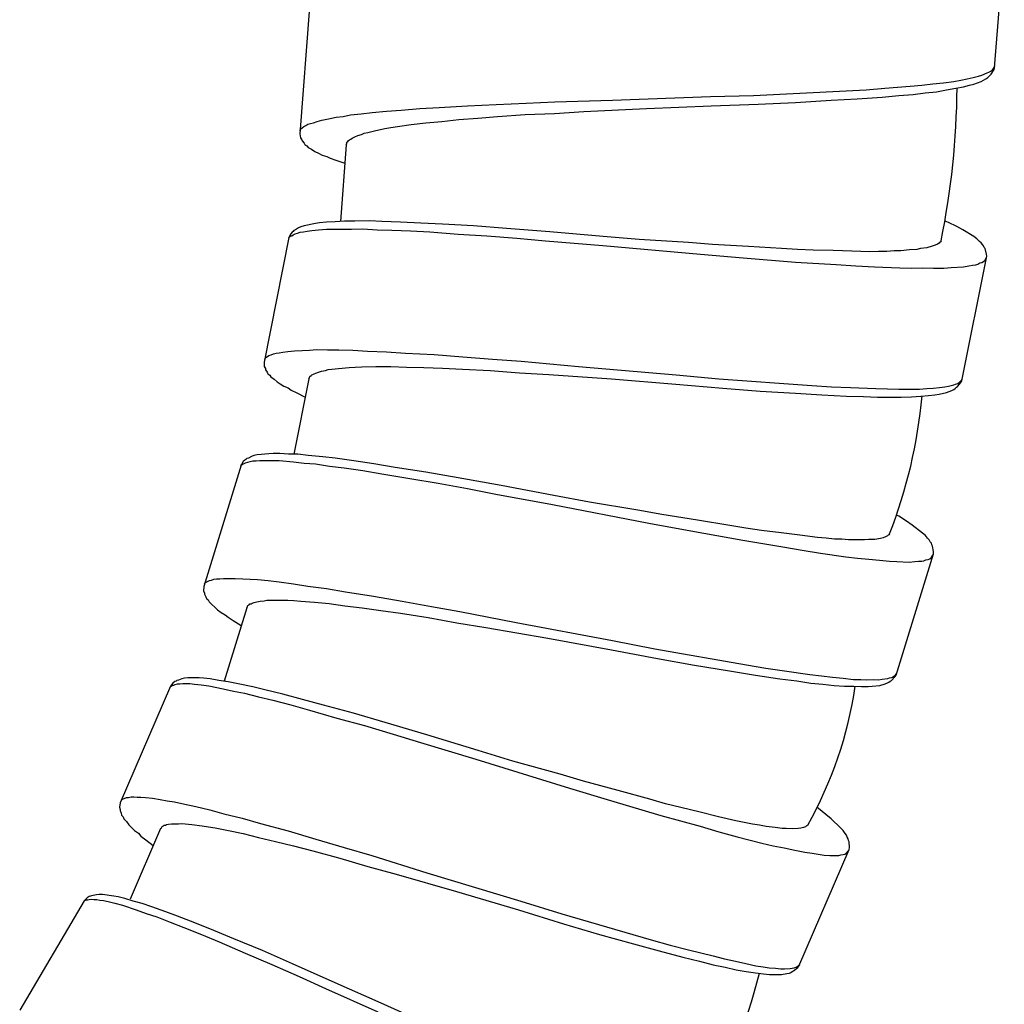
# Model space of a CAD drawing. Units: millimetres. Extents: x -392 to 500, y -142 to 1144.
# Drawn here: x -13 to 7, y 234 to 255 of the extents above; entities that cross this region are included whole.
import ezdxf

# ---------------------------------------------------------------- set-up
doc = ezdxf.new("R2010")
doc.units = ezdxf.units.MM
doc.header["$LTSCALE"] = 10

# ---------------------------------------------------------------- blocks, each defined once
blk = doc.blocks.new('1983.GL.ACT_V1')
for p, q in [((7.245, -862.288), (7.449, -859.618)), ((-7.199, -861.003), (-7.403, -863.673)), ((7.122, -862.374), (7.165, -862.356)), ((7.165, -862.356), (7.2, -862.327)), ((7.171, -862.42), (7.232, -862.319)), ((7.2, -862.327), (7.223, -862.297)), ((7.223, -862.297), (7.235, -862.277)), ((7.232, -862.319), (7.245, -862.288)), ((7.235, -862.277), (7.248, -862.246)), ((6.385, -862.572), (6.536, -862.542)), ((6.536, -862.542), (6.665, -862.52)), ((6.665, -862.52), (6.795, -862.487)), ((6.795, -862.487), (6.903, -862.463)), ((6.903, -862.463), (6.979, -862.437)), ((6.958, -862.574), (7.058, -862.518)), ((6.979, -862.437), (7.088, -862.393)), ((7.058, -862.518), (7.102, -862.489)), ((7.088, -862.393), (7.122, -862.374)), ((7.102, -862.489), (7.125, -862.47)), ((7.125, -862.47), (7.148, -862.44)), ((7.148, -862.44), (7.171, -862.42)), ((2.159, -862.865), (4.119, -862.771)), ((4.119, -862.771), (4.535, -862.749)), ((4.535, -862.749), (4.93, -862.716)), ((4.93, -862.716), (5.464, -862.672)), ((5.464, -862.672), (5.71, -862.648)), ((5.71, -862.648), (5.946, -862.624)), ((5.946, -862.624), (6.17, -862.598)), ((6.018, -862.789), (6.233, -862.752)), ((6.17, -862.598), (6.385, -862.572)), ((6.233, -862.752), (6.427, -862.714)), ((6.427, -862.714), (6.588, -862.684)), ((6.588, -862.684), (6.718, -862.651)), ((6.718, -862.651), (6.805, -862.626)), ((6.805, -862.626), (6.958, -862.574)), ((-2.023, -863.002), (-0.811, -862.967)), ((-0.811, -862.967), (1.254, -862.891)), ((1.254, -862.891), (2.159, -862.865)), ((3.049, -863.018), (3.796, -862.969)), ((3.796, -862.969), (4.351, -862.937)), ((4.351, -862.937), (4.873, -862.903)), ((4.873, -862.903), (5.226, -862.866)), ((5.226, -862.866), (5.525, -862.846)), ((5.525, -862.846), (5.782, -862.813)), ((5.782, -862.813), (6.018, -862.789)), ((-5.573, -863.197), (-5.264, -863.178)), ((-5.264, -863.178), (-4.869, -863.145)), ((-4.869, -863.145), (-4.463, -863.123)), ((-4.463, -863.123), (-3.866, -863.084)), ((-3.866, -863.084), (-3.259, -863.056)), ((-3.259, -863.056), (-2.631, -863.029)), ((-2.631, -863.029), (-2.023, -863.002)), ((-1.413, -863.207), (-0.091, -863.139)), ((-0.091, -863.139), (1.272, -863.084)), ((1.272, -863.084), (2.261, -863.053)), ((2.261, -863.053), (3.049, -863.018)), ((-7.033, -863.415), (-6.936, -863.39)), ((-6.936, -863.39), (-6.796, -863.358)), ((-6.796, -863.358), (-6.634, -863.328)), ((-6.634, -863.328), (-6.484, -863.308)), ((-6.484, -863.308), (-6.333, -863.277)), ((-6.333, -863.277), (-6.108, -863.252)), ((-6.108, -863.252), (-5.873, -863.227)), ((-5.873, -863.227), (-5.573, -863.197)), ((-4.411, -863.413), (-4.048, -863.377)), ((-4.048, -863.377), (-3.652, -863.344)), ((-3.652, -863.344), (-3.236, -863.312)), ((-3.236, -863.312), (-2.649, -863.272)), ((-2.649, -863.272), (-2.031, -863.245)), ((-2.031, -863.245), (-1.413, -863.207)), ((-7.399, -863.609), (-7.386, -863.579)), ((-7.386, -863.579), (-7.317, -863.52)), ((-7.317, -863.52), (-7.274, -863.502)), ((-7.274, -863.502), (-7.229, -863.474)), ((-7.229, -863.474), (-7.175, -863.457)), ((-7.175, -863.457), (-7.11, -863.441)), ((-7.11, -863.441), (-7.033, -863.415)), ((-5.828, -863.613), (-5.612, -863.566)), ((-5.612, -863.566), (-5.483, -863.544)), ((-5.483, -863.544), (-5.343, -863.523)), ((-5.343, -863.523), (-5.053, -863.481)), ((-5.053, -863.481), (-4.743, -863.441)), ((-4.743, -863.441), (-4.411, -863.413)), ((-7.403, -863.673), (-7.389, -863.759)), ((-7.389, -863.759), (-7.36, -863.803)), ((-7.36, -863.803), (-7.351, -863.825)), ((-6.374, -863.815), (-6.352, -863.806)), ((-6.352, -863.806), (-6.329, -863.787)), ((-6.329, -863.787), (-6.296, -863.768)), ((-6.296, -863.768), (-6.241, -863.74)), ((-6.241, -863.74), (-6.175, -863.714)), ((-6.175, -863.714), (-6.099, -863.688)), ((-6.099, -863.688), (-6.044, -863.66)), ((-6.044, -863.66), (-5.968, -863.645)), ((-5.968, -863.645), (-5.828, -863.613)), ((-7.351, -863.825), (-7.312, -863.871)), ((-7.312, -863.871), (-7.294, -863.904)), ((-7.294, -863.904), (-7.253, -863.928)), ((-7.253, -863.928), (-7.224, -863.963)), ((-7.224, -863.963), (-7.152, -864)), ((-7.152, -864), (-7.082, -864.048)), ((-6.424, -863.907), (-6.547, -865.523)), ((-6.424, -863.907), (-6.411, -863.887)), ((-6.411, -863.887), (-6.409, -863.855)), ((-6.409, -863.855), (-6.386, -863.836)), ((-6.386, -863.836), (-6.374, -863.815)), ((-7.082, -864.048), (-7.01, -864.085)), ((-7.01, -864.085), (-6.928, -864.123)), ((-6.928, -864.123), (-6.835, -864.152)), ((-6.835, -864.152), (-6.764, -864.189)), ((-6.764, -864.189), (-6.639, -864.23)), ((-6.639, -864.23), (-6.453, -864.297)), ((-7.427, -865.658), (-7.489, -865.699)), ((-7.379, -865.635), (-7.427, -865.658)), ((-7.311, -865.616), (-7.379, -865.635)), ((-7.074, -865.566), (-7.311, -865.616)), ((-6.985, -865.552), (-7.074, -865.566)), ((-6.842, -865.537), (-6.985, -865.552)), ((-6.657, -865.531), (-6.842, -865.537)), ((-6.46, -865.516), (-6.657, -865.531)), ((-6.244, -865.516), (-6.46, -865.516)), ((-5.931, -865.514), (-6.244, -865.516)), ((-5.673, -865.522), (-5.931, -865.514)), ((-5.277, -865.537), (-5.673, -865.522)), ((-4.849, -865.557), (-5.277, -865.537)), ((-4.39, -865.584), (-4.849, -865.557)), ((-3.739, -865.617), (-4.39, -865.584)), ((-3.047, -865.669), (-3.739, -865.617)), ((-2.134, -865.743), (-3.047, -865.669)), ((6.27, -865.543), (6.2, -865.518)), ((6.447, -865.632), (6.27, -865.543)), ((6.573, -865.701), (6.447, -865.632)), ((-7.631, -865.865), (-8.155, -868.491)), ((-7.633, -865.876), (-7.618, -865.857)), ((-7.593, -865.787), (-7.631, -865.865)), ((-7.618, -865.857), (-7.591, -865.83)), ((-7.564, -865.749), (-7.593, -865.787)), ((-7.591, -865.83), (-7.568, -865.824)), ((-7.568, -865.824), (-7.543, -865.807)), ((-7.539, -865.733), (-7.564, -865.749)), ((-7.543, -865.807), (-7.496, -865.784)), ((-7.525, -865.714), (-7.539, -865.733)), ((-7.489, -865.699), (-7.525, -865.714)), ((-7.496, -865.784), (-7.45, -865.772)), ((-7.45, -865.772), (-7.392, -865.751)), ((-7.392, -865.751), (-7.325, -865.743)), ((-7.325, -865.743), (-7.247, -865.726)), ((-7.247, -865.726), (-7.147, -865.714)), ((-7.147, -865.714), (-7.004, -865.699)), ((-7.004, -865.699), (-6.84, -865.689)), ((-6.84, -865.689), (-6.537, -865.684)), ((-6.537, -865.684), (-6.31, -865.686)), ((-6.31, -865.686), (-6.072, -865.68)), ((-6.072, -865.68), (-5.773, -865.697)), ((-5.773, -865.697), (-5.462, -865.705)), ((-5.462, -865.705), (-5.065, -865.719)), ((-5.065, -865.719), (-4.66, -865.746)), ((-4.66, -865.746), (-4.065, -865.79)), ((-4.065, -865.79), (-3.456, -865.825)), ((-3.456, -865.825), (-2.829, -865.874)), ((-2.829, -865.874), (-2.225, -865.93)), ((-1.009, -865.838), (-2.134, -865.743)), ((-0.245, -865.904), (-1.009, -865.838)), ((6.804, -865.844), (6.573, -865.701)), ((6.87, -865.89), (6.804, -865.844)), ((-2.225, -865.93), (-1.015, -866.031)), ((-1.015, -866.031), (1.042, -866.215)), ((0.789, -865.971), (-0.245, -865.904)), ((1.299, -866.008), (0.789, -865.971)), ((2.057, -866.051), (1.299, -866.008)), ((2.75, -866.092), (2.057, -866.051)), ((3.091, -866.117), (2.75, -866.092)), ((5.818, -866.079), (5.685, -866.096)), ((5.932, -866.048), (5.818, -866.079)), ((5.99, -866.027), (5.932, -866.048)), ((6.038, -866.004), (5.99, -866.027)), ((6.075, -865.979), (6.038, -866.004)), ((6.09, -865.961), (6.075, -865.979)), ((6.102, -865.952), (6.09, -865.961)), ((6.117, -865.934), (6.102, -865.952)), ((6.924, -865.944), (6.87, -865.89)), ((6.962, -865.973), (6.924, -865.944)), ((6.987, -866.01), (6.962, -865.973)), ((7.014, -866.037), (6.987, -866.01)), ((7.028, -866.072), (7.014, -866.037)), ((7.045, -866.097), (7.028, -866.072)), ((1.042, -866.215), (1.945, -866.288)), ((1.945, -866.288), (3.049, -866.379)), ((3.423, -866.13), (3.091, -866.117)), ((3.842, -866.138), (3.423, -866.13)), ((4.238, -866.152), (3.842, -866.138)), ((4.614, -866.162), (4.238, -866.152)), ((4.799, -866.156), (4.614, -866.162)), ((4.971, -866.158), (4.799, -866.156)), ((5.125, -866.146), (4.971, -866.158)), ((5.266, -866.141), (5.125, -866.146)), ((5.453, -866.125), (5.266, -866.141)), ((5.606, -866.112), (5.453, -866.125)), ((5.685, -866.096), (5.606, -866.112)), ((6.554, -868.881), (7.078, -866.255)), ((7.039, -866.344), (7.072, -866.286)), ((7.076, -866.211), (7.045, -866.097)), ((7.078, -866.255), (7.076, -866.211)), ((3.049, -866.379), (3.902, -866.43)), ((3.902, -866.43), (4.317, -866.459)), ((4.317, -866.459), (4.712, -866.484)), ((4.712, -866.484), (5.247, -866.505)), ((5.247, -866.505), (5.494, -866.511)), ((5.494, -866.511), (5.733, -866.505)), ((5.733, -866.505), (5.959, -866.507)), ((5.959, -866.507), (6.175, -866.506)), ((6.175, -866.506), (6.329, -866.494)), ((6.329, -866.494), (6.59, -866.481)), ((6.59, -866.481), (6.702, -866.461)), ((6.702, -866.461), (6.781, -866.444)), ((6.781, -866.444), (6.848, -866.436)), ((6.848, -866.436), (6.893, -866.423)), ((6.893, -866.423), (6.931, -866.398)), ((6.931, -866.398), (6.976, -866.386)), ((6.976, -866.386), (7.012, -866.371)), ((7.012, -866.371), (7.039, -866.344)), ((-8.126, -868.4), (-8.051, -868.35)), ((-8.051, -868.35), (-8.005, -868.338)), ((-8.005, -868.338), (-7.958, -868.315)), ((-7.958, -868.315), (-7.902, -868.304)), ((-7.902, -868.304), (-7.835, -868.296)), ((-7.835, -868.296), (-7.756, -868.279)), ((-7.756, -868.279), (-7.657, -868.267)), ((-7.657, -868.267), (-7.514, -868.252)), ((-7.514, -868.252), (-7.35, -868.242)), ((-7.35, -868.242), (-7.198, -868.24)), ((-7.198, -868.24), (-7.044, -868.227)), ((-7.044, -868.227), (-6.818, -868.229)), ((-6.818, -868.229), (-6.582, -868.233)), ((-6.582, -868.233), (-6.281, -868.24)), ((-6.281, -868.24), (-5.971, -868.258)), ((-5.971, -868.258), (-5.575, -868.273)), ((-5.575, -868.273), (-5.17, -868.299)), ((-5.17, -868.299), (-4.572, -868.332)), ((-4.572, -868.332), (-3.966, -868.378)), ((-8.155, -868.491), (-8.151, -868.579)), ((-8.151, -868.579), (-8.128, -868.626)), ((-8.142, -868.429), (-8.126, -868.4)), ((-6.092, -868.59), (-5.799, -868.584)), ((-5.799, -868.584), (-5.485, -868.582)), ((-5.485, -868.582), (-5.153, -868.594)), ((-3.966, -868.378), (-3.339, -868.427)), ((-3.339, -868.427), (-2.733, -868.473)), ((-2.733, -868.473), (-1.525, -868.585)), ((-1.525, -868.585), (0.534, -868.758)), ((-8.128, -868.626), (-8.122, -868.649)), ((-8.122, -868.649), (-8.088, -868.699)), ((-8.088, -868.699), (-8.074, -868.734)), ((-8.074, -868.734), (-8.036, -868.763)), ((-8.036, -868.763), (-8.012, -868.801)), ((-7.196, -868.823), (-7.19, -868.792)), ((-7.19, -868.792), (-7.165, -868.775)), ((-7.165, -868.775), (-7.15, -868.757)), ((-7.15, -868.757), (-7.127, -868.75)), ((-7.127, -868.75), (-7.102, -868.734)), ((-7.102, -868.734), (-7.067, -868.719)), ((-7.067, -868.719), (-7.009, -868.699)), ((-7.009, -868.699), (-6.941, -868.68)), ((-6.941, -868.68), (-6.862, -868.663)), ((-6.862, -868.663), (-6.804, -868.642)), ((-6.804, -868.642), (-6.727, -868.636)), ((-6.727, -868.636), (-6.584, -868.622)), ((-6.584, -868.622), (-6.364, -868.601)), ((-6.364, -868.601), (-6.233, -868.594)), ((-6.233, -868.594), (-6.092, -868.59)), ((-5.153, -868.594), (-4.788, -868.602)), ((-4.788, -868.602), (-4.392, -868.617)), ((-4.392, -868.617), (-3.974, -868.635)), ((-3.974, -868.635), (-3.387, -868.666)), ((-3.387, -868.666), (-2.77, -868.714)), ((-2.77, -868.714), (-2.152, -868.751)), ((-2.152, -868.751), (-0.832, -868.842)), ((0.534, -868.758), (1.435, -868.841)), ((-8.012, -868.801), (-7.945, -868.846)), ((-7.945, -868.846), (-7.881, -868.902)), ((-7.881, -868.902), (-7.814, -868.948)), ((-7.814, -868.948), (-7.737, -868.996)), ((-7.737, -868.996), (-7.648, -869.035)), ((-7.21, -868.842), (-7.528, -870.431)), ((-7.21, -868.842), (-7.196, -868.823)), ((-0.832, -868.842), (0.528, -868.951)), ((0.528, -868.951), (1.514, -869.04)), ((1.435, -868.841), (3.392, -868.984)), ((3.392, -868.984), (3.808, -869.013)), ((6.193, -869.014), (6.271, -868.997)), ((6.271, -868.997), (6.386, -868.966)), ((6.386, -868.966), (6.421, -868.952)), ((6.421, -868.952), (6.467, -868.939)), ((6.465, -869.003), (6.537, -868.91)), ((6.467, -868.939), (6.504, -868.914)), ((6.504, -868.914), (6.531, -868.887)), ((6.531, -868.887), (6.545, -868.868)), ((6.537, -868.91), (6.554, -868.881)), ((6.545, -868.868), (6.562, -868.839)), ((-7.648, -869.035), (-7.582, -869.081)), ((-7.582, -869.081), (-7.463, -869.137)), ((-7.463, -869.137), (-7.287, -869.226)), ((1.514, -869.04), (2.301, -869.1)), ((2.301, -869.1), (3.048, -869.142)), ((3.048, -869.142), (3.602, -869.177)), ((3.602, -869.177), (4.125, -869.206)), ((3.808, -869.013), (4.204, -869.027)), ((4.125, -869.206), (4.48, -869.212)), ((4.204, -869.027), (4.74, -869.048)), ((4.74, -869.048), (4.987, -869.054)), ((4.987, -869.054), (5.223, -869.058)), ((5.223, -869.058), (5.45, -869.06)), ((5.45, -869.06), (5.665, -869.06)), ((5.493, -869.22), (5.69, -869.205)), ((5.665, -869.06), (5.819, -869.047)), ((5.69, -869.205), (5.854, -869.195)), ((5.819, -869.047), (5.95, -869.041)), ((5.854, -869.195), (5.987, -869.178)), ((5.95, -869.041), (6.083, -869.024)), ((5.987, -869.178), (6.076, -869.163)), ((6.076, -869.163), (6.234, -869.13)), ((6.083, -869.024), (6.193, -869.014)), ((6.234, -869.13), (6.34, -869.086)), ((6.34, -869.086), (6.388, -869.064)), ((6.388, -869.064), (6.413, -869.047)), ((6.413, -869.047), (6.44, -869.02)), ((6.44, -869.02), (6.465, -869.003)), ((4.48, -869.212), (4.779, -869.228)), ((4.779, -869.228), (5.039, -869.226)), ((5.039, -869.226), (5.275, -869.23)), ((5.275, -869.23), (5.493, -869.22)), ((-8.297, -870.447), (-8.367, -870.459)), ((-8.057, -870.421), (-8.297, -870.447)), ((-7.966, -870.416), (-8.057, -870.421)), ((-7.822, -870.416), (-7.966, -870.416)), ((-7.638, -870.428), (-7.822, -870.416)), ((-7.44, -870.433), (-7.638, -870.428)), ((-7.225, -870.455), (-7.44, -870.433)), ((-8.643, -870.673), (-8.627, -870.656)), ((-8.595, -870.588), (-8.64, -870.663)), ((-8.627, -870.656), (-8.597, -870.632)), ((-8.597, -870.632), (-8.574, -870.628)), ((-8.562, -870.554), (-8.595, -870.588)), ((-8.574, -870.628), (-8.547, -870.614)), ((-8.536, -870.54), (-8.562, -870.554)), ((-8.547, -870.614), (-8.498, -870.596)), ((-8.52, -870.523), (-8.536, -870.54)), ((-8.483, -870.512), (-8.52, -870.523)), ((-8.498, -870.596), (-8.451, -870.588)), ((-8.417, -870.477), (-8.483, -870.512)), ((-8.451, -870.588), (-8.391, -870.573)), ((-8.367, -870.459), (-8.417, -870.477)), ((-8.391, -870.573), (-8.324, -870.572)), ((-8.324, -870.572), (-8.244, -870.563)), ((-8.244, -870.563), (-8.144, -870.561)), ((-8.144, -870.561), (-8, -870.561)), ((-8, -870.561), (-7.835, -870.567)), ((-7.835, -870.567), (-7.534, -870.593)), ((-7.534, -870.593), (-7.309, -870.618)), ((-7.309, -870.618), (-7.07, -870.635)), ((-6.913, -870.484), (-7.225, -870.455)), ((-7.07, -870.635), (-6.775, -870.682)), ((-6.658, -870.518), (-6.913, -870.484)), ((-6.265, -870.573), (-6.658, -870.518)), ((-5.842, -870.636), (-6.265, -870.573)), ((-5.388, -870.709), (-5.842, -870.636)), ((-8.64, -870.663), (-9.426, -873.223)), ((-6.775, -870.682), (-6.466, -870.721)), ((-6.466, -870.721), (-6.073, -870.775)), ((-6.073, -870.775), (-5.673, -870.843)), ((-5.673, -870.843), (-5.084, -870.946)), ((-4.743, -870.807), (-5.388, -870.709)), ((-4.06, -870.928), (-4.743, -870.807)), ((-5.084, -870.946), (-4.483, -871.042)), ((-4.483, -871.042), (-3.864, -871.154)), ((-3.159, -871.094), (-4.06, -870.928)), ((-3.864, -871.154), (-3.269, -871.271)), ((-3.269, -871.271), (-2.075, -871.493)), ((-2.049, -871.302), (-3.159, -871.094)), ((-1.296, -871.444), (-2.049, -871.302)), ((-0.274, -871.614), (-1.296, -871.444)), ((-2.075, -871.493), (-0.047, -871.883)), ((0.23, -871.702), (-0.274, -871.614)), ((-0.047, -871.883), (0.844, -872.046)), ((0.98, -871.822), (0.23, -871.702)), ((1.665, -871.932), (0.98, -871.822)), ((5.223, -871.74), (5.177, -871.716)), ((5.389, -871.846), (5.223, -871.74)), ((5.509, -871.927), (5.389, -871.846)), ((0.844, -872.046), (1.934, -872.247)), ((2.001, -871.991), (1.665, -871.932)), ((2.331, -872.037), (2.001, -871.991)), ((2.747, -872.087), (2.331, -872.037)), ((3.14, -872.141), (2.747, -872.087)), ((5.031, -872.113), (5.015, -872.13)), ((5.723, -872.093), (5.509, -871.927)), ((5.785, -872.145), (5.723, -872.093)), ((1.934, -872.247), (2.778, -872.385)), ((3.513, -872.189), (3.14, -872.141)), ((3.697, -872.202), (3.513, -872.189)), ((3.868, -872.221), (3.697, -872.202)), ((4.023, -872.224), (3.868, -872.221)), ((4.163, -872.234), (4.023, -872.224)), ((4.351, -872.236), (4.163, -872.234)), ((4.505, -872.239), (4.351, -872.236)), ((4.585, -872.231), (4.505, -872.239)), ((4.719, -872.227), (4.585, -872.231)), ((4.836, -872.208), (4.719, -872.227)), ((4.896, -872.193), (4.836, -872.208)), ((4.945, -872.175), (4.896, -872.193)), ((4.985, -872.154), (4.945, -872.175)), ((5.001, -872.137), (4.985, -872.154)), ((5.015, -872.13), (5.001, -872.137)), ((5.833, -872.204), (5.785, -872.145)), ((5.868, -872.237), (5.833, -872.204)), ((5.889, -872.276), (5.868, -872.237)), ((5.913, -872.306), (5.889, -872.276)), ((5.924, -872.343), (5.913, -872.306)), ((2.778, -872.385), (3.188, -872.455)), ((3.188, -872.455), (3.578, -872.519)), ((3.578, -872.519), (4.108, -872.594)), ((5.169, -875.089), (5.955, -872.529)), ((5.938, -872.369), (5.924, -872.343)), ((5.957, -872.486), (5.938, -872.369)), ((5.955, -872.529), (5.957, -872.486)), ((4.108, -872.594), (4.354, -872.625)), ((4.354, -872.625), (4.592, -872.642)), ((4.592, -872.642), (4.817, -872.667)), ((4.817, -872.667), (5.031, -872.689)), ((5.031, -872.689), (5.185, -872.692)), ((5.185, -872.692), (5.447, -872.706)), ((5.447, -872.706), (5.56, -872.696)), ((5.56, -872.696), (5.641, -872.687)), ((5.641, -872.687), (5.708, -872.686)), ((5.708, -872.686), (5.754, -872.678)), ((5.754, -872.678), (5.794, -872.657)), ((5.794, -872.657), (5.841, -872.649)), ((5.841, -872.649), (5.877, -872.638)), ((5.877, -872.638), (5.907, -872.614)), ((5.907, -872.614), (5.946, -872.56)), ((-9.407, -873.162), (-9.388, -873.135)), ((-9.388, -873.135), (-9.308, -873.093)), ((-9.308, -873.093), (-9.262, -873.085)), ((-9.262, -873.085), (-9.212, -873.067)), ((-9.212, -873.067), (-9.155, -873.062)), ((-9.155, -873.062), (-9.088, -873.061)), ((-9.088, -873.061), (-9.008, -873.052)), ((-9.008, -873.052), (-8.908, -873.05)), ((-8.908, -873.05), (-8.764, -873.05)), ((-8.764, -873.05), (-8.599, -873.056)), ((-8.599, -873.056), (-8.448, -873.069)), ((-8.448, -873.069), (-8.294, -873.072)), ((-8.294, -873.072), (-8.069, -873.097)), ((-8.069, -873.097), (-7.834, -873.124)), ((-7.834, -873.124), (-7.536, -873.161)), ((-9.426, -873.223), (-9.43, -873.31)), ((-9.43, -873.31), (-9.412, -873.36)), ((-9.412, -873.36), (-9.408, -873.383)), ((-7.536, -873.161), (-7.23, -873.21)), ((-7.23, -873.21), (-6.837, -873.265)), ((-6.837, -873.265), (-6.437, -873.332)), ((-6.437, -873.332), (-5.845, -873.425)), ((-9.408, -873.383), (-9.38, -873.436)), ((-9.38, -873.436), (-9.369, -873.473)), ((-9.369, -873.473), (-9.335, -873.505)), ((-9.335, -873.505), (-9.314, -873.545)), ((-9.314, -873.545), (-9.253, -873.597)), ((-8.403, -873.57), (-8.366, -873.559)), ((-8.366, -873.559), (-8.306, -873.544)), ((-8.306, -873.544), (-8.236, -873.532)), ((-8.236, -873.532), (-8.156, -873.524)), ((-8.156, -873.524), (-8.096, -873.509)), ((-8.096, -873.509), (-8.019, -873.511)), ((-8.019, -873.511), (-7.875, -873.51)), ((-7.875, -873.51), (-7.654, -873.512)), ((-7.654, -873.512), (-7.524, -873.519)), ((-7.524, -873.519), (-7.383, -873.529)), ((-7.383, -873.529), (-7.091, -873.552)), ((-7.091, -873.552), (-6.779, -873.581)), ((-5.845, -873.425), (-5.247, -873.531)), ((-5.247, -873.531), (-4.628, -873.643)), ((-9.253, -873.597), (-9.194, -873.659)), ((-9.194, -873.659), (-9.133, -873.711)), ((-9.133, -873.711), (-9.061, -873.767)), ((-9.061, -873.767), (-8.976, -873.815)), ((-8.521, -873.667), (-8.997, -875.216)), ((-8.521, -873.667), (-8.505, -873.649)), ((-8.505, -873.649), (-8.495, -873.619)), ((-8.495, -873.619), (-8.469, -873.605)), ((-8.469, -873.605), (-8.453, -873.588)), ((-8.453, -873.588), (-8.429, -873.584)), ((-8.429, -873.584), (-8.403, -873.57)), ((-6.779, -873.581), (-6.45, -873.627)), ((-6.45, -873.627), (-6.087, -873.672)), ((-6.087, -873.672), (-5.694, -873.726)), ((-5.694, -873.726), (-5.281, -873.786)), ((-4.628, -873.643), (-4.03, -873.75)), ((-4.03, -873.75), (-2.839, -873.982)), ((-8.976, -873.815), (-8.915, -873.867)), ((-8.915, -873.867), (-8.803, -873.934)), ((-8.803, -873.934), (-8.636, -874.041)), ((-5.281, -873.786), (-4.699, -873.876)), ((-4.699, -873.876), (-4.091, -873.985)), ((-2.839, -873.982), (-0.808, -874.362)), ((-4.091, -873.985), (-3.479, -874.085)), ((-3.479, -874.085), (-2.175, -874.308)), ((-2.175, -874.308), (-0.833, -874.554)), ((-0.808, -874.362), (0.08, -874.535)), ((-0.833, -874.554), (0.139, -874.741)), ((0.08, -874.535), (2.014, -874.874)), ((0.139, -874.741), (0.916, -874.88)), ((0.916, -874.88), (1.655, -874.996)), ((1.655, -874.996), (2.203, -875.087)), ((2.014, -874.874), (2.424, -874.944)), ((2.424, -874.944), (2.817, -874.998)), ((2.817, -874.998), (3.348, -875.073)), ((-10.038, -875.226), (-10.075, -875.256)), ((-10.011, -875.214), (-10.038, -875.226)), ((-9.993, -875.199), (-10.011, -875.214)), ((-9.955, -875.192), (-9.993, -875.199)), ((-9.885, -875.165), (-9.955, -875.192)), ((-9.834, -875.152), (-9.885, -875.165)), ((-9.763, -875.148), (-9.834, -875.152)), ((-9.521, -875.149), (-9.763, -875.148)), ((-9.431, -875.153), (-9.521, -875.149)), ((-9.288, -875.168), (-9.431, -875.153)), ((-9.106, -875.201), (-9.288, -875.168)), ((-8.91, -875.228), (-9.106, -875.201)), ((-8.699, -875.272), (-8.91, -875.228)), ((2.203, -875.087), (2.72, -875.168)), ((2.72, -875.168), (3.073, -875.21)), ((3.073, -875.21), (3.369, -875.256)), ((3.348, -875.073), (3.593, -875.104)), ((3.593, -875.104), (3.828, -875.131)), ((3.828, -875.131), (4.053, -875.156)), ((4.053, -875.156), (4.267, -875.178)), ((4.267, -875.178), (4.422, -875.181)), ((4.422, -875.181), (4.552, -875.188)), ((4.552, -875.188), (4.686, -875.184)), ((4.686, -875.184), (4.797, -875.185)), ((4.797, -875.185), (4.877, -875.177)), ((4.877, -875.177), (4.993, -875.157)), ((4.993, -875.157), (5.03, -875.146)), ((5.012, -875.24), (5.042, -875.216)), ((5.03, -875.146), (5.077, -875.138)), ((5.042, -875.216), (5.068, -875.202)), ((5.068, -875.202), (5.15, -875.116)), ((5.077, -875.138), (5.116, -875.117)), ((5.116, -875.117), (5.146, -875.093)), ((5.146, -875.093), (5.162, -875.076)), ((5.15, -875.116), (5.169, -875.089)), ((5.162, -875.076), (5.182, -875.049)), ((-10.128, -875.325), (-11.187, -877.785)), ((-10.132, -875.335), (-10.114, -875.32)), ((-10.075, -875.256), (-10.128, -875.325)), ((-10.114, -875.32), (-10.082, -875.299)), ((-10.082, -875.299), (-10.058, -875.298)), ((-10.058, -875.298), (-10.03, -875.287)), ((-10.03, -875.287), (-9.979, -875.274)), ((-9.979, -875.274), (-9.932, -875.272)), ((-9.932, -875.272), (-9.87, -875.263)), ((-9.87, -875.263), (-9.804, -875.269)), ((-9.804, -875.269), (-9.723, -875.269)), ((-9.723, -875.269), (-9.623, -875.278)), ((-9.623, -875.278), (-9.48, -875.293)), ((-9.48, -875.293), (-9.317, -875.317)), ((-9.317, -875.317), (-9.02, -875.376)), ((-9.02, -875.376), (-8.799, -875.425)), ((-8.799, -875.425), (-8.564, -875.469)), ((-8.392, -875.335), (-8.699, -875.272)), ((-8.142, -875.397), (-8.392, -875.335)), ((-7.757, -875.494), (-8.142, -875.397)), ((3.369, -875.256), (3.627, -875.28)), ((3.627, -875.28), (3.862, -875.308)), ((3.862, -875.308), (4.08, -875.32)), ((4.08, -875.32), (4.278, -875.325)), ((4.278, -875.325), (4.442, -875.331)), ((4.442, -875.331), (4.576, -875.328)), ((4.576, -875.328), (4.666, -875.322)), ((4.666, -875.322), (4.826, -875.305)), ((4.826, -875.305), (4.936, -875.272)), ((4.936, -875.272), (4.986, -875.254)), ((4.986, -875.254), (5.012, -875.24)), ((-8.564, -875.469), (-8.275, -875.547)), ((-8.275, -875.547), (-7.973, -875.62)), ((-7.973, -875.62), (-7.588, -875.716)), ((-7.343, -875.603), (-7.757, -875.494)), ((-6.9, -875.724), (-7.343, -875.603)), ((-7.588, -875.716), (-7.197, -875.827)), ((-7.197, -875.827), (-6.624, -875.993)), ((-6.269, -875.892), (-6.9, -875.724)), ((-6.624, -875.993), (-6.036, -876.154)), ((-5.604, -876.087), (-6.269, -875.892)), ((-6.036, -876.154), (-5.433, -876.333)), ((-4.726, -876.349), (-5.604, -876.087)), ((-5.433, -876.333), (-4.854, -876.513)), ((-3.645, -876.676), (-4.726, -876.349)), ((-4.854, -876.513), (-3.691, -876.864)), ((-2.912, -876.9), (-3.645, -876.676)), ((-3.691, -876.864), (-1.718, -877.472)), ((-1.915, -877.18), (-2.912, -876.9)), ((-1.423, -877.322), (-1.915, -877.18)), ((-1.718, -877.472), (-0.85, -877.731)), ((-0.691, -877.522), (-1.423, -877.322)), ((-11.162, -877.727), (-11.139, -877.702)), ((-11.139, -877.702), (-11.056, -877.668)), ((-11.056, -877.668), (-11.009, -877.666)), ((-11.009, -877.666), (-10.957, -877.653)), ((-10.957, -877.653), (-10.9, -877.655)), ((-10.9, -877.655), (-10.833, -877.66)), ((-10.833, -877.66), (-10.753, -877.661)), ((-10.753, -877.661), (-10.653, -877.669)), ((-10.653, -877.669), (-10.51, -877.685)), ((-10.51, -877.685), (-10.347, -877.709)), ((-10.347, -877.709), (-10.198, -877.738)), ((-0.021, -877.707), (-0.691, -877.522)), ((0.307, -877.802), (-0.021, -877.707)), ((-11.187, -877.785), (-11.201, -877.871)), ((-11.201, -877.871), (-11.188, -877.922)), ((-11.188, -877.922), (-11.187, -877.946)), ((-10.198, -877.738), (-10.046, -877.758)), ((-10.046, -877.758), (-9.825, -877.807)), ((-9.825, -877.807), (-9.594, -877.86)), ((-9.594, -877.86), (-9.301, -877.929)), ((-0.85, -877.731), (0.212, -878.049)), ((0.629, -877.883), (0.307, -877.802)), ((1.037, -877.978), (0.629, -877.883)), ((3.536, -877.902), (3.502, -877.881)), ((3.69, -878.026), (3.536, -877.902)), ((-11.187, -877.946), (-11.165, -878.002)), ((-11.165, -878.002), (-11.158, -878.039)), ((-11.158, -878.039), (-11.127, -878.075)), ((-11.127, -878.075), (-11.111, -878.117)), ((-11.111, -878.117), (-11.055, -878.176)), ((-9.301, -877.929), (-9.002, -878.011)), ((-9.002, -878.011), (-8.618, -878.108)), ((-8.618, -878.108), (-8.227, -878.218)), ((0.212, -878.049), (1.035, -878.277)), ((1.422, -878.075), (1.037, -877.978)), ((1.787, -878.163), (1.422, -878.075)), ((3.8, -878.119), (3.69, -878.026)), ((3.996, -878.307), (3.8, -878.119)), ((-11.055, -878.176), (-11.004, -878.244)), ((-11.004, -878.244), (-10.949, -878.302)), ((-10.336, -878.324), (-10.977, -879.813)), ((-10.949, -878.302), (-10.883, -878.365)), ((-10.336, -878.324), (-10.318, -878.309)), ((-10.318, -878.309), (-10.305, -878.28)), ((-10.305, -878.28), (-10.277, -878.269)), ((-10.277, -878.269), (-10.259, -878.253)), ((-10.259, -878.253), (-10.236, -878.252)), ((-10.236, -878.252), (-10.208, -878.241)), ((-10.208, -878.241), (-10.17, -878.234)), ((-10.17, -878.234), (-10.109, -878.226)), ((-10.109, -878.226), (-10.038, -878.222)), ((-10.038, -878.222), (-9.958, -878.222)), ((-9.958, -878.222), (-9.896, -878.214)), ((-9.896, -878.214), (-9.82, -878.224)), ((-9.82, -878.224), (-9.677, -878.239)), ((-9.677, -878.239), (-9.457, -878.265)), ((-9.457, -878.265), (-9.328, -878.286)), ((-9.328, -878.286), (-9.189, -878.311)), ((-9.189, -878.311), (-8.902, -878.366)), ((-8.227, -878.218), (-7.649, -878.375)), ((1.035, -878.277), (1.435, -878.392)), ((1.969, -878.195), (1.787, -878.163)), ((2.138, -878.233), (1.969, -878.195)), ((2.29, -878.253), (2.138, -878.233)), ((2.429, -878.278), (2.29, -878.253)), ((2.616, -878.301), (2.429, -878.278)), ((2.768, -878.321), (2.616, -878.301)), ((2.849, -878.321), (2.768, -878.321)), ((2.982, -878.332), (2.849, -878.321)), ((3.101, -878.325), (2.982, -878.332)), ((3.162, -878.317), (3.101, -878.325)), ((3.213, -878.305), (3.162, -878.317)), ((3.255, -878.288), (3.213, -878.305)), ((3.273, -878.273), (3.255, -878.288)), ((3.287, -878.267), (3.273, -878.273)), ((3.305, -878.252), (3.287, -878.267)), ((4.051, -878.366), (3.996, -878.307)), ((-10.883, -878.365), (-10.804, -878.422)), ((-10.804, -878.422), (-10.749, -878.481)), ((-10.749, -878.481), (-10.645, -878.56)), ((-8.902, -878.366), (-8.595, -878.429)), ((-8.595, -878.429), (-8.272, -878.51)), ((-8.272, -878.51), (-7.917, -878.594)), ((-7.649, -878.375), (-7.066, -878.545)), ((-7.066, -878.545), (-6.463, -878.724)), ((1.435, -878.392), (1.816, -878.498)), ((1.816, -878.498), (2.336, -878.63)), ((4.093, -878.43), (4.051, -878.366)), ((4.123, -878.466), (4.093, -878.43)), ((4.14, -878.508), (4.123, -878.466)), ((4.161, -878.54), (4.14, -878.508)), ((4.167, -878.577), (4.161, -878.54)), ((-10.645, -878.56), (-10.491, -878.684)), ((-7.917, -878.594), (-7.532, -878.69)), ((-7.532, -878.69), (-7.128, -878.795)), ((-6.463, -878.724), (-5.88, -878.895)), ((2.336, -878.63), (2.576, -878.687)), ((2.576, -878.687), (2.811, -878.731)), ((2.811, -878.731), (3.032, -878.78)), ((4.178, -878.605), (4.167, -878.577)), ((4.185, -878.723), (4.178, -878.605)), ((4.178, -878.766), (4.185, -878.723)), ((-7.128, -878.795), (-6.559, -878.948)), ((-6.559, -878.948), (-5.966, -879.123)), ((-5.88, -878.895), (-4.721, -879.255)), ((3.032, -878.78), (3.243, -878.824)), ((3.119, -881.226), (4.178, -878.766)), ((3.243, -878.824), (3.396, -878.844)), ((3.396, -878.844), (3.654, -878.886)), ((3.654, -878.886), (3.768, -878.889)), ((3.768, -878.889), (3.849, -878.889)), ((3.849, -878.889), (3.915, -878.895)), ((3.915, -878.895), (3.963, -878.892)), ((3.963, -878.892), (4.004, -878.876)), ((4.004, -878.876), (4.052, -878.873)), ((4.052, -878.873), (4.089, -878.866)), ((4.089, -878.866), (4.121, -878.845)), ((4.121, -878.845), (4.166, -878.795)), ((-5.966, -879.123), (-5.369, -879.288)), ((-5.369, -879.288), (-4.097, -879.651)), ((-4.721, -879.255), (-2.743, -879.854)), ((-11.883, -879.785), (-11.944, -879.847)), ((-11.843, -879.759), (-11.883, -879.785)), ((-11.814, -879.752), (-11.843, -879.759)), ((-11.794, -879.739), (-11.814, -879.752)), ((-11.756, -879.737), (-11.794, -879.739)), ((-11.684, -879.718), (-11.756, -879.737)), ((-11.631, -879.713), (-11.684, -879.718)), ((-11.56, -879.717), (-11.631, -879.713)), ((-11.32, -879.749), (-11.56, -879.717)), ((-11.231, -879.764), (-11.32, -879.749)), ((-11.091, -879.798), (-11.231, -879.764)), ((-4.097, -879.651), (-2.789, -880.041)), ((-11.944, -879.847), (-13.306, -882.153)), ((-11.949, -879.856), (-11.93, -879.843)), ((-11.93, -879.843), (-11.895, -879.827)), ((-11.895, -879.827), (-11.872, -879.829)), ((-11.872, -879.829), (-11.843, -879.821)), ((-11.843, -879.821), (-11.79, -879.815)), ((-11.79, -879.815), (-11.743, -879.819)), ((-11.743, -879.819), (-11.681, -879.818)), ((-11.681, -879.818), (-11.616, -879.832)), ((-11.616, -879.832), (-11.536, -879.843)), ((-11.536, -879.843), (-11.438, -879.864)), ((-11.438, -879.864), (-11.298, -879.897)), ((-11.298, -879.897), (-11.139, -879.941)), ((-11.139, -879.941), (-10.852, -880.038)), ((-10.915, -879.853), (-11.091, -879.798)), ((-10.724, -879.904), (-10.915, -879.853)), ((-10.52, -879.975), (-10.724, -879.904)), ((-10.224, -880.077), (-10.52, -879.975)), ((-2.743, -879.854), (-1.879, -880.122)), ((-10.852, -880.038), (-10.639, -880.114)), ((-10.639, -880.114), (-10.412, -880.187)), ((-10.412, -880.187), (-10.135, -880.301)), ((-9.983, -880.17), (-10.224, -880.077)), ((-9.614, -880.314), (-9.983, -880.17)), ((-2.789, -880.041), (-1.844, -880.333)), ((-1.879, -880.122), (0.006, -880.669)), ((-10.135, -880.301), (-9.844, -880.412)), ((-9.844, -880.412), (-9.474, -880.556)), ((-9.217, -880.475), (-9.614, -880.314)), ((-1.844, -880.333), (-1.087, -880.556)), ((-9.474, -880.556), (-9.101, -880.715)), ((-8.793, -880.652), (-9.217, -880.475)), ((-1.087, -880.556), (-0.364, -880.751)), ((-9.101, -880.715), (-8.553, -880.953)), ((-8.188, -880.898), (-8.793, -880.652)), ((-0.364, -880.751), (0.171, -880.901)), ((0.006, -880.669), (0.406, -880.783)), ((0.406, -880.783), (0.79, -880.88)), ((-8.553, -880.953), (-7.99, -881.187)), ((-7.553, -881.175), (-8.188, -880.898)), ((0.171, -880.901), (0.676, -881.038)), ((0.676, -881.038), (1.022, -881.118)), ((0.79, -880.88), (1.31, -881.011)), ((1.31, -881.011), (1.55, -881.069)), ((-7.99, -881.187), (-7.415, -881.441)), ((-6.716, -881.547), (-7.553, -881.175)), ((1.022, -881.118), (1.311, -881.196)), ((1.311, -881.196), (1.565, -881.248)), ((1.55, -881.069), (1.781, -881.122)), ((1.565, -881.248), (1.796, -881.301)), ((1.781, -881.122), (2.002, -881.171)), ((2.002, -881.171), (2.213, -881.216)), ((2.213, -881.216), (2.366, -881.236)), ((2.366, -881.236), (2.495, -881.257)), ((3.022, -881.264), (3.063, -881.248)), ((3.063, -881.248), (3.095, -881.227)), ((3.095, -881.227), (3.114, -881.212)), ((3.097, -881.251), (3.119, -881.226)), ((3.114, -881.212), (3.136, -881.187)), ((-7.415, -881.441), (-6.863, -881.693)), ((1.796, -881.301), (2.011, -881.336)), ((2.011, -881.336), (2.207, -881.363)), ((2.207, -881.363), (2.37, -881.387)), ((2.37, -881.387), (2.503, -881.398)), ((2.495, -881.257), (2.628, -881.268)), ((2.503, -881.398), (2.593, -881.403)), ((2.593, -881.403), (2.755, -881.403)), ((2.628, -881.268), (2.738, -881.281)), ((2.738, -881.281), (2.819, -881.281)), ((2.755, -881.403), (2.867, -881.382)), ((2.819, -881.281), (2.937, -881.274)), ((2.867, -881.382), (2.919, -881.37)), ((2.919, -881.37), (2.947, -881.359)), ((2.937, -881.274), (2.975, -881.267)), ((2.947, -881.359), (2.979, -881.338)), ((2.975, -881.267), (3.022, -881.264)), ((2.979, -881.338), (3.006, -881.327)), ((3.006, -881.327), (3.097, -881.251)), ((-5.685, -882.008), (-6.716, -881.547)), ((-6.863, -881.693), (-5.755, -882.188)), ((-4.986, -882.323), (-5.685, -882.008))]:
    blk.add_line(p, q)
for centre, radius, start, end in [((-10.564, -862.564), 17.018, 348.5788, 359.5157), ((-4.879, -868.24), 10.639, 338.6539, 354.8127), ((-4.05, -874.106), 8.443, 330.5877, 351.699), ((-8.826, -878.558), 11.466, 329.0747, 345.778)]:
    blk.add_arc(centre, radius, start, end)

msp = doc.modelspace()

# ---------------------------------------------------------------- block references
msp.add_blockref('1983.GL.ACT_V1', (0, 1116.137))

doc.saveas('drawing.dxf')
